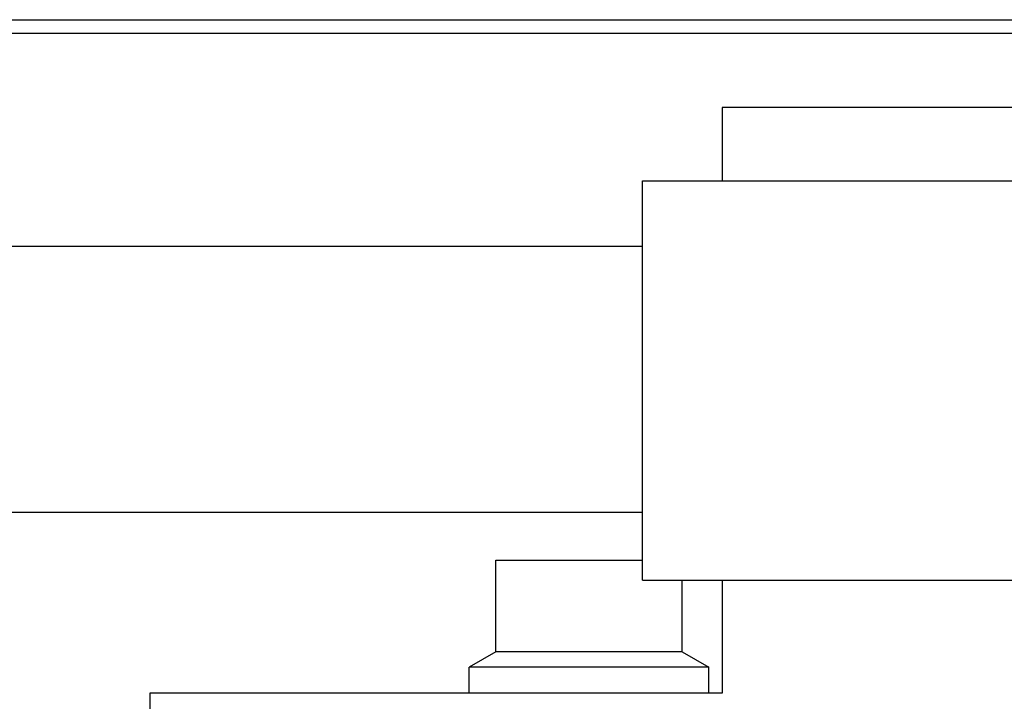
# Model space of a CAD drawing. Units: inches. Extents: x 16553 to 17137, y 20391 to 20802.
# Drawn here: x 16593 to 16595, y 20768 to 20769 of the extents above; entities that cross this region are included whole.
import ezdxf

# ---------------------------------------------------------------- set-up
doc = ezdxf.new("R2010")
doc.units = ezdxf.units.IN

# ---------------------------------------------------------------- blocks, each defined once
blk = doc.blocks.new('21206-2-0297__190', base_point=(331876.974, 415350.408))
at = {"color": 1, "linetype": 'Continuous'}
for p, q in [((331877.974, 415355.408), (331880.32, 415355.408)), ((331877.974, 415351.963), (331877.974, 415355.408)), ((331880.32, 415355.408), (331881.474, 415355.408)), ((331881.474, 415355.408), (331882.629, 415355.408)), ((331882.629, 415355.408), (331883.474, 415355.408)), ((331884.974, 415351.963), (331884.974, 415354.656)), ((331877.974, 415351.963), (331876.974, 415351.385)), ((331884.974, 415351.963), (331877.974, 415351.963)), ((331884.974, 415351.963), (331885.974, 415351.385)), ((331885.974, 415351.385), (331876.974, 415351.385)), ((331876.974, 415350.408), (331876.974, 415351.385)), ((331885.974, 415350.408), (331885.974, 415351.385)), ((331881.474, 415350.408), (331876.974, 415350.408)), ((331885.974, 415350.408), (331881.474, 415350.408))]:
    blk.add_line(p, q, dxfattribs=at)
blk = doc.blocks.new('10421-2-0665_Winkel-für-Riemenschloss-kleine-GKP__191', base_point=(331864.974, 415347.408))
at = {"color": 1, "linetype": 'Continuous'}
for p, q in [((331908.724, 415372.408), (331886.474, 415372.408)), ((331886.474, 415372.408), (331886.474, 415369.656)), ((331886.474, 415354.656), (331886.474, 415350.408)), ((331864.974, 415350.408), (331864.974, 415349.208)), ((331876.974, 415350.408), (331864.974, 415350.408)), ((331881.474, 415350.408), (331876.974, 415350.408)), ((331885.974, 415350.408), (331881.474, 415350.408)), ((331886.474, 415350.408), (331885.974, 415350.408))]:
    blk.add_line(p, q, dxfattribs=at)
blk = doc.blocks.new('10421-2-0502_Abdeckung_fuer_Riemenschloss__192', base_point=(331883.474, 415356.656))
at = {"color": 1, "linetype": 'Continuous'}
blk.add_line((331883.474, 415356.656), (331883.474, 415367.656), dxfattribs=at)
blk = doc.blocks.new('10421-2-0491_U-Profil_fuer_Riemenschloss__193', base_point=(331883.474, 415354.656))
at = {"color": 1, "linetype": 'Continuous'}
for p, q in [((331883.474, 415367.656), (331883.474, 415369.656)), ((331883.474, 415369.656), (331939.474, 415369.656)), ((331883.474, 415356.656), (331883.474, 415367.656)), ((331883.474, 415354.656), (331883.474, 415356.656)), ((331883.474, 415354.656), (331939.474, 415354.656))]:
    blk.add_line(p, q, dxfattribs=at)
blk = doc.blocks.new('Riemenschloss_Perlan_AUT_DUOSYNC__194', base_point=(331883.474, 415354.656))
for name, p in [('10421-2-0491_U-Profil_fuer_Riemenschloss__193', (331883.474, 415354.656)), ('10421-2-0502_Abdeckung_fuer_Riemenschloss__192', (331883.474, 415356.656))]:
    blk.add_blockref(name, p)
blk = doc.blocks.new('Set-kleine-GKP-Riemenschloss__195', base_point=(331864.974, 415347.408))
for name, p in [('10421-2-0665_Winkel-für-Riemenschloss-kleine-GKP__191', (331864.974, 415347.408)), ('Riemenschloss_Perlan_AUT_DUOSYNC__194', (331883.474, 415354.656)), ('21206-2-0297__190', (331876.974, 415350.408))]:
    blk.add_blockref(name, p)
blk = doc.blocks.new('10421-EP-81_03-Zahnflachriemen-RPP5M-Perlan-AUT-2__220', base_point=(331595.916, 415357.208))
at = {"color": 1, "linetype": 'Continuous'}
for p, q in [((331597.583, 415367.208), (331883.474, 415367.208)), ((331595.916, 415357.208), (331883.474, 415357.208))]:
    blk.add_line(p, q, dxfattribs=at)
blk = doc.blocks.new('10421-EP-70_13_Laufrohr-zweifluegelig__221', base_point=(331594.85, 415375.208))
at = {"color": 124, "linetype": 'Continuous'}
blk.add_line((331599, 415375.708), (333858.91, 415375.708), dxfattribs=at)
at = {"color": 1, "linetype": 'Continuous'}
blk.add_line((331598.916, 415375.208), (333858.827, 415375.208), dxfattribs=at)
blk = doc.blocks.new('10421-EP-84-Perlan-AUT-NT-Standard__222', base_point=(331594.85, 413215.208))
for name, p in [('10421-EP-70_13_Laufrohr-zweifluegelig__221', (331594.85, 415375.208)), ('Set-kleine-GKP-Riemenschloss__195', (331864.974, 415347.408)), ('10421-EP-81_03-Zahnflachriemen-RPP5M-Perlan-AUT-2__220', (331595.916, 415357.208))]:
    blk.add_blockref(name, p)
blk = doc.blocks.new('_03_06', base_point=(333665.35, 414375.808))
blk.add_blockref('10421-EP-84-Perlan-AUT-NT-Standard__222', (331594.85, 413215.208))

msp = doc.modelspace()

# ---------------------------------------------------------------- block references
at = {"xscale": 0.05, "yscale": 0.05, "zscale": 0.05}
msp.add_blockref('_03_06', (16683.2675, 20718.7904), dxfattribs=at)

doc.saveas('drawing.dxf')
